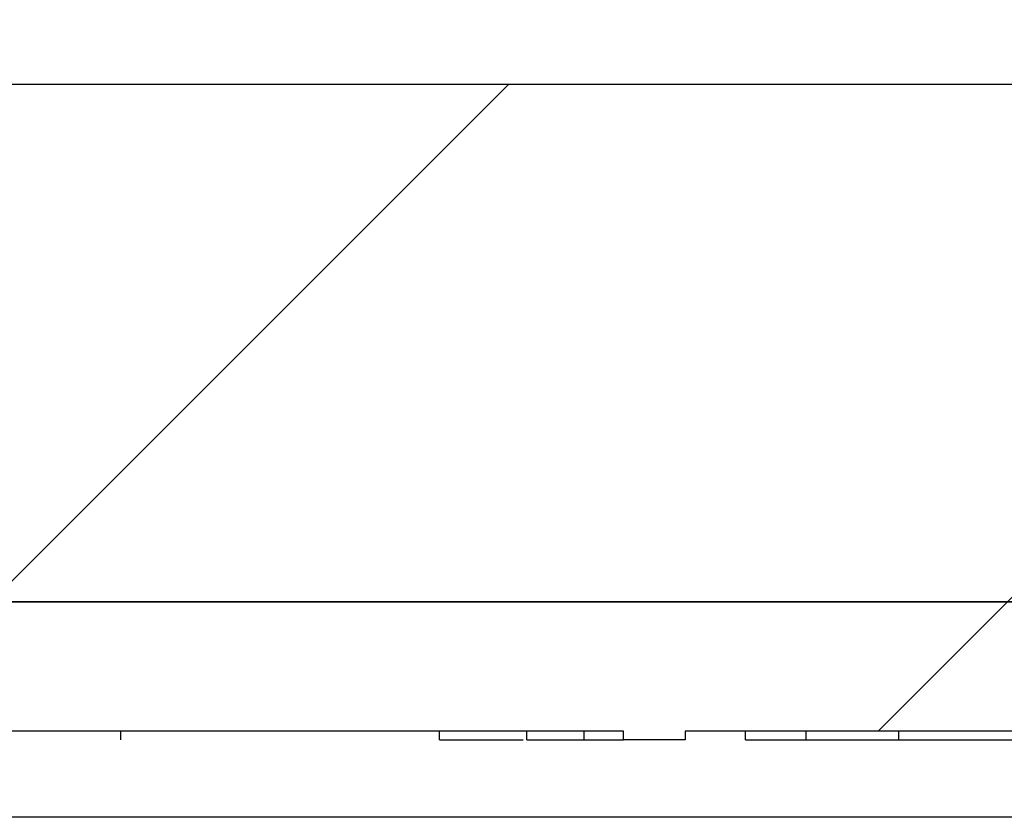
# Model space of a CAD drawing. Units: inches. Extents: x 0.1 to 16.9, y 0.1 to 10.9.
# Drawn here: x 10.7 to 10.9, y 2.3 to 2.5 of the extents above; entities that cross this region are included whole.
import ezdxf

# ---------------------------------------------------------------- set-up
doc = ezdxf.new("R2010")
doc.units = ezdxf.units.IN
doc.header["$MEASUREMENT"] = 0
pattern_1 = [(45, (0, 0), (-0.08838834764831843, 0.08838834764831845), [])]

msp = doc.modelspace()

# ---------------------------------------------------------------- hatches: boundary and pattern name
at = {"linetype": 'Continuous', "lineweight": 18}
h = msp.add_hatch(dxfattribs=at)
h.set_pattern_fill('ANSI31', style=0)
h.set_pattern_definition(pattern_1)
edge = h.paths.add_edge_path(flags=0)
edge.add_spline(control_points=[(10.99551926272676, 2.49090671979984), (10.99549885012576, 2.489799697839824), (10.99539147711489, 2.488690959534452), (10.99519954041272, 2.487600512563437), (10.99478572469533, 2.485249507828668), (10.99396210027617, 2.482939654126377), (10.99280715971574, 2.48085049663764), (10.9916308513634, 2.478722687218216), (10.9900819756291, 2.47676758188606), (10.98829243387727, 2.47512173420671), (10.98642187023877, 2.473401370420641), (10.98424063269077, 2.471973372019208), (10.98192184781397, 2.470933229443775), (10.97949493117636, 2.469844581959888), (10.97685266024567, 2.469151738169197), (10.97420423836083, 2.468904879444491), (10.97345090521653, 2.468834661455301), (10.97269349346185, 2.46879939894468), (10.97193689489438, 2.468799398944679)], knot_values=[0.001777869125300426, 0.001777869125300426, 0.001777869125300426, 0.001777869125300426, 0.00183384012095545, 0.00183384012095545, 0.00183384012095545, 0.001954931498839005, 0.001954931498839005, 0.001954931498839005, 0.002078223002981759, 0.002078223002981759, 0.002078223002981759, 0.00220714281679336, 0.00220714281679336, 0.00220714281679336, 0.002342178661903005, 0.002342178661903005, 0.002342178661903005, 0.002380225569393353, 0.002380225569393353, 0.002380225569393353, 0.002380225569393353], weights=[1, 1, 1, 1, 1, 1, 1, 1, 1, 1, 1, 1, 1, 1, 1, 1, 1, 1, 1], degree=3, periodic=0)
edge.add_line((10.97193689489438, 2.468799398944679), (10.54311906614458, 2.468799398944674))
edge.add_spline(control_points=[(10.54311906614458, 2.468799398944674), (10.54054003416686, 2.468799398944674), (10.5379292323315, 2.469217708873078), (10.53547951726765, 2.470024121948374), (10.53288135237787, 2.470879402699103), (10.53039287581538, 2.472196925610106), (10.52823426571823, 2.473876916206957), (10.52675259624697, 2.475030061363949), (10.52539947529973, 2.476371552736556), (10.5242400265183, 2.477848294656596), (10.52272405035015, 2.479779130751414), (10.52150859066058, 2.481990016694894), (10.5207081989472, 2.484310724533596), (10.51998011767288, 2.486421770777943), (10.51957786741169, 2.488674025532132), (10.51953669831217, 2.490906719799836)], knot_values=[0.002068515995912047, 0.002068515995912047, 0.002068515995912047, 0.002068515995912047, 0.002199613603486338, 0.002199613603486338, 0.002199613603486338, 0.002338755925003204, 0.002338755925003204, 0.002338755925003204, 0.002433538882524559, 0.002433538882524559, 0.002433538882524559, 0.002558245503036683, 0.002558245503036683, 0.002558245503036683, 0.002671754616286673, 0.002671754616286673, 0.002671754616286673, 0.002671754616286673], weights=[1, 1, 1, 1, 1, 1, 1, 1, 1, 1, 1, 1, 1, 1, 1, 1], degree=3, periodic=0)
edge.add_spline(control_points=[(10.51953669831217, 2.490906719799835), (10.51945549904592, 2.495310341410863), (10.51937429228254, 2.499713962883656), (10.51929307798191, 2.504117584217436), (10.51872360224553, 2.534995834505131), (10.5181537559747, 2.565874077961598), (10.51758352491894, 2.596752314309985)], knot_values=[0.003077566630806871, 0.003077566630806871, 0.003077566630806871, 0.003077566630806871, 0.003301308635497044, 0.003301308635497044, 0.003301308635497044, 0.004870190493953755, 0.004870190493953755, 0.004870190493953755, 0.004870190493953755], weights=[1, 1, 1, 1, 1, 1, 1], degree=3, periodic=0)
edge.add_spline(control_points=[(10.51758352491894, 2.596752314309986), (10.51753923706062, 2.599150519288268), (10.51707617203708, 2.601573607471495), (10.51623925924404, 2.603821478799907), (10.51532136219479, 2.606286866444345), (10.51392515683878, 2.608615636904555), (10.51219968302412, 2.610601439348221), (10.51037752346477, 2.612698514873191), (10.5081322614138, 2.614480603657502), (10.50569187914425, 2.615808205102069), (10.50325649306865, 2.617133088548564), (10.50055803933916, 2.618047213426806), (10.49782342303927, 2.618503607090704), (10.49640070587852, 2.618741051407012), (10.49495330397421, 2.618859635165146), (10.49351090877079, 2.618859635165145)], knot_values=[0.001964651622097861, 0.001964651622097861, 0.001964651622097861, 0.001964651622097861, 0.002087486488947888, 0.002087486488947888, 0.002087486488947888, 0.002222374703570252, 0.002222374703570252, 0.002222374703570252, 0.002364888574656334, 0.002364888574656334, 0.002364888574656334, 0.002506904105687646, 0.002506904105687646, 0.002506904105687646, 0.002580142184540534, 0.002580142184540534, 0.002580142184540534, 0.002580142184540534], weights=[1, 1, 1, 1, 1, 1, 1, 1, 1, 1, 1, 1, 1, 1, 1, 1], degree=3, periodic=0)
edge.add_line((10.49351090877079, 2.618859635165145), (10.40660855402919, 2.618859635165145))
edge.add_spline(control_points=[(10.40660855402925, 2.618859635165143), (10.4060136252489, 2.603226321814027), (10.40540145284225, 2.587593649535127), (10.40476737732038, 2.571961875009487), (10.40344037513902, 2.53924747715198), (10.40202327770948, 2.506536296098225), (10.40042997615678, 2.473833786223129), (10.40009919120841, 2.467044426090776), (10.3997604682382, 2.460255446156359), (10.39941228529556, 2.453466956020303)], knot_values=[0.005652302857008281, 0.005652302857008281, 0.005652302857008281, 0.005652302857008281, 0.006447037079629903, 0.006447037079629903, 0.006447037079629903, 0.008110265252049515, 0.008110265252049515, 0.008110265252049515, 0.008455567283162954, 0.008455567283162954, 0.008455567283162954, 0.008455567283162954], weights=[1, 1, 1, 1, 1, 1, 1, 1, 1, 1], degree=3, periodic=0)
edge.add_spline(control_points=[(10.39941228529556, 2.453466956020304), (10.39939154462923, 2.453062577196524), (10.39933846183283, 2.45265865974996), (10.39925492224142, 2.452262460879404), (10.39907687146851, 2.451418028749172), (10.39875484730734, 2.450595520449411), (10.39833013364909, 2.44984426416238), (10.39775541265516, 2.448827666858286), (10.39697986862105, 2.44791285162246), (10.39610859736074, 2.447135252310132), (10.39488151753095, 2.446040098050728), (10.39343169282016, 2.445176933859779), (10.39192231965863, 2.444523572994857), (10.38967900834769, 2.443552513050399), (10.38723154469124, 2.443002297176513), (10.38479606261853, 2.44279294071733), (10.38404212487077, 2.442728131479321), (10.38328469867364, 2.442695961980287), (10.38252798051948, 2.442695961980287), (10.38003496315179, 2.442695961980287), (10.377507928028, 2.443040467586034), (10.37512860485239, 2.443784750342503), (10.37339198219628, 2.444327988146715), (10.37169632595904, 2.445099653085161), (10.37020525212353, 2.446142564576454), (10.36917345851935, 2.446864238702052), (10.36822073330332, 2.447733375398772), (10.36745828468961, 2.448735415166766), (10.36685498499846, 2.449528295200493), (10.3663601665815, 2.45042379773032), (10.36604423109124, 2.451368686100035), (10.36581843444774, 2.452043990486314), (10.36568014915648, 2.45275583730411), (10.36564367574307, 2.453466956020256)], knot_values=[0.001133052072192544, 0.001133052072192544, 0.001133052072192544, 0.001133052072192544, 0.001153382633438274, 0.001153382633438274, 0.001153382633438274, 0.001196777669781661, 0.001196777669781661, 0.001196777669781661, 0.001255719463357768, 0.001255719463357768, 0.001255719463357768, 0.001338944754514977, 0.001338944754514977, 0.001338944754514977, 0.001463058134330066, 0.001463058134330066, 0.001463058134330066, 0.001501068498006028, 0.001501068498006028, 0.001501068498006028, 0.001627713780284687, 0.001627713780284687, 0.001627713780284687, 0.001719959430818017, 0.001719959430818017, 0.001719959430818017, 0.001783617114751336, 0.001783617114751336, 0.001783617114751336, 0.001833936846098495, 0.001833936846098495, 0.001833936846098495, 0.00186997835071494, 0.00186997835071494, 0.00186997835071494, 0.00186997835071494], weights=[1, 1, 1, 1, 1, 1, 1, 1, 1, 1, 1, 1, 1, 1, 1, 1, 1, 1, 1, 1, 1, 1, 1, 1, 1, 1, 1, 1, 1, 1, 1, 1, 1, 1], degree=3, periodic=0)
edge.add_spline(control_points=[(10.36564367574339, 2.453466956020302), (10.36529549280076, 2.460255446156358), (10.36495676983055, 2.467044426090775), (10.36462598488217, 2.473833786223128), (10.36303268332948, 2.506536296098225), (10.36161558589994, 2.53924747715198), (10.36028858371857, 2.571961875009487), (10.3596545081967, 2.587593649535126), (10.35904233579005, 2.603226321814027), (10.3584474070097, 2.618859635165142)], knot_values=[0.00131799280756598, 0.00131799280756598, 0.00131799280756598, 0.00131799280756598, 0.001663293656908216, 0.001663293656908216, 0.001663293656908216, 0.003326516137049818, 0.003326516137049818, 0.003326516137049818, 0.004121247639751098, 0.004121247639751098, 0.004121247639751098, 0.004121247639751098], weights=[1, 1, 1, 1, 1, 1, 1, 1, 1, 1], degree=3, periodic=0)
edge.add_line((10.35844740700975, 2.618859635165144), (10.27154505226816, 2.618859635165143))
edge.add_spline(control_points=[(10.27154505226816, 2.618859635165143), (10.27120430998282, 2.618859635165143), (10.27086350365808, 2.618853055000146), (10.27052301646282, 2.618839872629811), (10.26781918051182, 2.618735190376474), (10.26509700409434, 2.618203125969472), (10.26256046126113, 2.61726098071561), (10.26017352358543, 2.616374403137271), (10.25789447331678, 2.615102339183474), (10.25590242115255, 2.613516394844902), (10.25397608812343, 2.611982771872268), (10.25227178133901, 2.610116478226141), (10.25093719905555, 2.608047263764087), (10.24960090817011, 2.60597540018553), (10.2486013258347, 2.603643394166484), (10.24803649276573, 2.601243549250061), (10.24774264845687, 2.599995072824775), (10.24756074267844, 2.598714887583617), (10.2474959603453, 2.597433934379298), (10.2474844775337, 2.597206882595334), (10.24747663374794, 2.596979617516037), (10.24747243612001, 2.596752314309981)], knot_values=[0.001977811067299203, 0.001977811067299203, 0.001977811067299203, 0.001977811067299203, 0.001995160084556393, 0.001995160084556393, 0.001995160084556393, 0.002134230522178421, 0.002134230522178421, 0.002134230522178421, 0.002265031836093455, 0.002265031836093455, 0.002265031836093455, 0.002391542908427429, 0.002391542908427429, 0.002391542908427429, 0.00251833379319555, 0.00251833379319555, 0.00251833379319555, 0.002583489380132304, 0.002583489380132304, 0.002583489380132304, 0.002595022104218402, 0.002595022104218402, 0.002595022104218402, 0.002595022104218402], weights=[1, 1, 1, 1, 1, 1, 1, 1, 1, 1, 1, 1, 1, 1, 1, 1, 1, 1, 1, 1, 1, 1], degree=3, periodic=0)
edge.add_spline(control_points=[(10.24747243612001, 2.596752314309982), (10.24690220506425, 2.565874077961595), (10.24633235879342, 2.534995834505128), (10.24576288305705, 2.504117584217433), (10.24568166875642, 2.499713962883652), (10.24560046199304, 2.495310341410859), (10.24551926272678, 2.490906719799831)], knot_values=[0.001732426777203714, 0.001732426777203714, 0.001732426777203714, 0.001732426777203714, 0.003301308635607751, 0.003301308635607751, 0.003301308635607751, 0.003525050640290408, 0.003525050640290408, 0.003525050640290408, 0.003525050640290408], weights=[1, 1, 1, 1, 1, 1, 1], degree=3, periodic=0)
edge.add_spline(control_points=[(10.24551926272677, 2.490906719799831), (10.24549885012577, 2.489799697839815), (10.2453914771149, 2.488690959534442), (10.24519954041273, 2.487600512563427), (10.24478572469534, 2.485249507828657), (10.24396210027617, 2.482939654126366), (10.24280715971574, 2.480850496637629), (10.2416308513634, 2.478722687218206), (10.24008197562912, 2.476767581886048), (10.23829243387728, 2.475121734206699), (10.23642187023878, 2.473401370420628), (10.23424063269078, 2.471973372019198), (10.23192184781398, 2.470933229443765), (10.22949493117636, 2.469844581959878), (10.22685266024568, 2.469151738169186), (10.22420423836083, 2.468904879444481), (10.22345090521654, 2.468834661455292), (10.22269349346185, 2.46879939894467), (10.22193689489438, 2.46879939894467)], knot_values=[0.001777869125300374, 0.001777869125300374, 0.001777869125300374, 0.001777869125300374, 0.001833840120955412, 0.001833840120955412, 0.001833840120955412, 0.001954931498839018, 0.001954931498839018, 0.001954931498839018, 0.002078223002981694, 0.002078223002981694, 0.002078223002981694, 0.002207142816793368, 0.002207142816793368, 0.002207142816793368, 0.002342178661903007, 0.002342178661903007, 0.002342178661903007, 0.002380225569393355, 0.002380225569393355, 0.002380225569393355, 0.002380225569393355], weights=[1, 1, 1, 1, 1, 1, 1, 1, 1, 1, 1, 1, 1, 1, 1, 1, 1, 1, 1], degree=3, periodic=0)
edge.add_line((10.22193689489438, 2.46879939894467), (9.941956661479137, 2.468799398944667))
edge.add_spline(control_points=[(9.941956661479137, 2.468799398944667), (9.939355362251652, 2.468799398944667), (9.93672154746716, 2.469224607957067), (9.934252631434074, 2.470043882814777), (9.931653400277023, 2.470906400902801), (9.929165053407374, 2.472231522328726), (9.927008122773687, 2.47391900278829), (9.925526084965917, 2.475078479037499), (9.924173569671312, 2.476426778003954), (9.923016085474993, 2.477910372143675), (9.921507252260518, 2.479844304478934), (9.920299398506142, 2.482057033089025), (9.919506656954471, 2.484378289813026), (9.918771651487338, 2.486530487309375), (9.918375573922507, 2.488828904415076), (9.918354589756753, 2.491103051895957)], knot_values=[0.002067756610329715, 0.002067756610329715, 0.002067756610329715, 0.002067756610329715, 0.002199988969023954, 0.002199988969023954, 0.002199988969023954, 0.002339301621428394, 0.002339301621428394, 0.002339301621428394, 0.002434299474619699, 0.002434299474619699, 0.002434299474619699, 0.002558906313484664, 0.002558906313484664, 0.002558906313484664, 0.002674514060561427, 0.002674514060561427, 0.002674514060561427, 0.002674514060561427], weights=[1, 1, 1, 1, 1, 1, 1, 1, 1, 1, 1, 1, 1, 1, 1, 1], degree=3, periodic=0)
edge.add_spline(control_points=[(9.918354589756753, 2.491103051895956), (9.918314087924093, 2.495492415847285), (9.918273584180017, 2.499881779780977), (9.918233078519402, 2.504271143696983), (9.917949206070256, 2.53503275741023), (9.917665239493557, 2.565794370255004), (9.917381176994025, 2.596555982213852)], knot_values=[0.003057209422097509, 0.003057209422097509, 0.003057209422097509, 0.003057209422097509, 0.003280198603138069, 0.003280198603138069, 0.003280198603138069, 0.0048429551165537, 0.0048429551165537, 0.0048429551165537, 0.0048429551165537], weights=[1, 1, 1, 1, 1, 1, 1], degree=3, periodic=0)
edge.add_spline(control_points=[(9.917381176993993, 2.596555982213853), (9.917358459716336, 2.599016074908954), (9.916894647967457, 2.601507262284831), (9.916037068997484, 2.603813152666756), (9.915119991350943, 2.606279025313685), (9.913724415046465, 2.608608409778649), (9.911999415412124, 2.610594847691643), (9.910177389713107, 2.612693016789722), (9.90793192518377, 2.614476134775745), (9.905491186377267, 2.615804624629094), (9.903055463021747, 2.617130384581268), (9.900356506126444, 2.618045298122156), (9.897621290138078, 2.61850244275179), (9.896195930123872, 2.618740667330236), (9.894745768744587, 2.618859635165139), (9.893300638259172, 2.618859635165138)], knot_values=[0.001961825424254271, 0.001961825424254271, 0.001961825424254271, 0.001961825424254271, 0.002087816340227825, 0.002087816340227825, 0.002087816340227825, 0.00222271425140614, 0.00222271425140614, 0.00222271425140614, 0.002365267526011282, 0.002365267526011282, 0.002365267526011282, 0.002507320486297093, 0.002507320486297093, 0.002507320486297093, 0.002580697667481965, 0.002580697667481965, 0.002580697667481965, 0.002580697667481965], weights=[1, 1, 1, 1, 1, 1, 1, 1, 1, 1, 1, 1, 1, 1, 1, 1], degree=3, periodic=0)
edge.add_line((9.893300638259172, 2.618859635165138), (9.806608554029143, 2.618859635165138))
edge.add_spline(control_points=[(9.806608554029163, 2.618859635165137), (9.806334323133692, 2.604446266080756), (9.80605640033623, 2.590032966656526), (9.805774373592829, 2.575619748006182), (9.805111913942369, 2.541764179296851), (9.80442703195126, 2.507909036581581), (9.803712478799946, 2.474054527292349), (9.803569015092686, 2.4672574214351), (9.803424344364515, 2.460460340932693), (9.803278389293375, 2.453663288116423)], knot_values=[0.00570822289749935, 0.00570822289749935, 0.00570822289749935, 0.00570822289749935, 0.006440553567070969, 0.006440553567070969, 0.006440553567070969, 0.008160742956791842, 0.008160742956791842, 0.008160742956791842, 0.008506112236512337, 0.008506112236512337, 0.008506112236512337, 0.008506112236512337], weights=[1, 1, 1, 1, 1, 1, 1, 1, 1, 1], degree=3, periodic=0)
edge.add_spline(control_points=[(9.803278389294942, 2.453663288116445), (9.803268644284369, 2.453209467971242), (9.803224827571405, 2.452755169817223), (9.803148309893166, 2.452307740790069), (9.80297464462276, 2.451292251496936), (9.802625820567384, 2.450296105303023), (9.802147908777222, 2.449383428771366), (9.801635469966408, 2.448404815382519), (9.800966252706743, 2.447499539923025), (9.800206447219823, 2.44669768375032), (9.798986415901853, 2.445410131001562), (9.797504900858344, 2.444352605662306), (9.795940135161151, 2.44351727530218), (9.793568683004242, 2.442251305586837), (9.790934027832973, 2.441440815017432), (9.788286240539545, 2.440976393763131), (9.786388775964753, 2.440643578933176), (9.78445441181169, 2.440483768901847), (9.782527980519474, 2.440483768901847), (9.77871743707983, 2.440483768901847), (9.77481421329636, 2.441093854064645), (9.771277980519475, 2.442513466354356), (9.769610576358273, 2.443182841813637), (9.767998280159851, 2.444050580680509), (9.766574952092702, 2.445147137726697), (9.765408542502254, 2.446045760247161), (9.764346759565083, 2.447121230344563), (9.76352693974135, 2.448344312199384), (9.762891194971056, 2.449292774130085), (9.762389745596245, 2.450352868288185), (9.76209435340744, 2.451455816565186), (9.761902043410268, 2.452173872045551), (9.76179353048837, 2.452920097611581), (9.761777571744785, 2.453663288116362)], knot_values=[0.001367916987695217, 0.001367916987695217, 0.001367916987695217, 0.001367916987695217, 0.001390582302975986, 0.001390582302975986, 0.001390582302975986, 0.00144212981701722, 0.00144212981701722, 0.00144212981701722, 0.001497325374835082, 0.001497325374835082, 0.001497325374835082, 0.001586487549490037, 0.001586487549490037, 0.001586487549490037, 0.001722043388406359, 0.001722043388406359, 0.001722043388406359, 0.00181851540337536, 0.00181851540337536, 0.00181851540337536, 0.002012091010109253, 0.002012091010109253, 0.002012091010109253, 0.002102232685187177, 0.002102232685187177, 0.002102232685187177, 0.002176179840936516, 0.002176179840936516, 0.002176179840936516, 0.002233409208114031, 0.002233409208114031, 0.002233409208114031, 0.002270691484488089, 0.002270691484488089, 0.002270691484488089, 0.002270691484488089], weights=[1, 1, 1, 1, 1, 1, 1, 1, 1, 1, 1, 1, 1, 1, 1, 1, 1, 1, 1, 1, 1, 1, 1, 1, 1, 1, 1, 1, 1, 1, 1, 1, 1, 1], degree=3, periodic=0)
edge.add_spline(control_points=[(9.761777571745572, 2.453663288116423), (9.761631616674432, 2.460460340932692), (9.761486945946261, 2.4672574214351), (9.761343482239, 2.474054527292348), (9.760628929087687, 2.50790903658158), (9.759944047096575, 2.54176417929685), (9.759281587446116, 2.575619748006182), (9.758999560702716, 2.590032966656526), (9.758721637905252, 2.604446266080756), (9.758447407009783, 2.618859635165137)], knot_values=[0.001374822618234517, 0.001374822618234517, 0.001374822618234517, 0.001374822618234517, 0.001720192387049945, 0.001720192387049945, 0.001720192387049945, 0.003440384212818158, 0.003440384212818158, 0.003440384212818158, 0.004172715919480338, 0.004172715919480338, 0.004172715919480338, 0.004172715919480338], weights=[1, 1, 1, 1, 1, 1, 1, 1, 1, 1], degree=3, periodic=0)
edge.add_line((9.758447407009802, 2.618859635165137), (9.671755322779779, 2.618859635165136))
edge.add_spline(control_points=[(9.671755322779779, 2.618859635165136), (9.671364469624159, 2.618859635165136), (9.670973519797048, 2.618850981336094), (9.670583051468642, 2.618833641388904), (9.667882322363115, 2.618713707205622), (9.665165689090804, 2.618166994051419), (9.662636729071629, 2.617211649542268), (9.66025697387941, 2.616312668918308), (9.657987121352578, 2.615029210812026), (9.656005743174532, 2.613433735505823), (9.654089338537043, 2.611890579176715), (9.652396699771819, 2.610016137771951), (9.651074713963903, 2.607940977124116), (9.649751046948126, 2.605863177434034), (9.648765348023677, 2.603527304798781), (9.648214354946669, 2.60112610664997), (9.647927341049368, 2.59987531554635), (9.647752621126534, 2.598593389683474), (9.647695186833424, 2.597311376944023), (9.647683913441636, 2.597059739270662), (9.64767710997875, 2.596807861546167), (9.647674784044959, 2.596555982213849)], knot_values=[0.001976111785633896, 0.001976111785633896, 0.001976111785633896, 0.001976111785633896, 0.001996020368677981, 0.001996020368677981, 0.001996020368677981, 0.002134962798604768, 0.002134962798604768, 0.002134962798604768, 0.002265641967719761, 0.002265641967719761, 0.002265641967719761, 0.002392061603548524, 0.002392061603548524, 0.002392061603548524, 0.002518759156204489, 0.002518759156204489, 0.002518759156204489, 0.002583950726378469, 0.002583950726378469, 0.002583950726378469, 0.002596732190073591, 0.002596732190073591, 0.002596732190073591, 0.002596732190073591], weights=[1, 1, 1, 1, 1, 1, 1, 1, 1, 1, 1, 1, 1, 1, 1, 1, 1, 1, 1, 1, 1, 1], degree=3, periodic=0)
edge.add_spline(control_points=[(9.647674784044925, 2.596555982213849), (9.647390721545397, 2.565794370255), (9.647106754968698, 2.535032757410225), (9.646822882519553, 2.504271143696977), (9.646782376858937, 2.499881779780971), (9.646741873114863, 2.495492415847279), (9.646701371282203, 2.49110305189595)], knot_values=[0.001717442089727683, 0.001717442089727683, 0.001717442089727683, 0.001717442089727683, 0.003280198603141667, 0.003280198603141667, 0.003280198603141667, 0.003503187784181988, 0.003503187784181988, 0.003503187784181988, 0.003503187784181988], weights=[1, 1, 1, 1, 1, 1, 1], degree=3, periodic=0)
edge.add_spline(control_points=[(9.646701371282186, 2.49110305189595), (9.64669042913149, 2.489917202302252), (9.646579549937698, 2.4887281924738), (9.646371584744458, 2.487560669682615), (9.645953334116086, 2.485212598193152), (9.645125821385601, 2.482906518219859), (9.643968016834203, 2.4808213654848), (9.642788176397142, 2.478696527133373), (9.641236434365199, 2.476744988398101), (9.639444913073783, 2.475102608131833), (9.637570804004286, 2.473384515376071), (9.63538652950248, 2.471959299773385), (9.633065313151493, 2.4709219559665), (9.630634329928835, 2.469835557712588), (9.627988372177423, 2.469145588983515), (9.625336843307059, 2.468902000714964), (9.62459334249471, 2.4688336974513), (9.62384593119174, 2.468799398944663), (9.623099299559819, 2.468799398944663)], knot_values=[0.001774387661887728, 0.001774387661887728, 0.001774387661887728, 0.001774387661887728, 0.001834366620035495, 0.001834366620035495, 0.001834366620035495, 0.001955347296625872, 0.001955347296625872, 0.001955347296625872, 0.002078590348697369, 0.002078590348697369, 0.002078590348697369, 0.002207562277289609, 0.002207562277289609, 0.002207562277289609, 0.002342739043722838, 0.002342739043722838, 0.002342739043722838, 0.002380283265378478, 0.002380283265378478, 0.002380283265378478, 0.002380283265378478], weights=[1, 1, 1, 1, 1, 1, 1, 1, 1, 1, 1, 1, 1, 1, 1, 1, 1, 1, 1], degree=3, periodic=0)
edge.add_line((9.623099299559819, 2.468799398944663), (9.494907551943175, 2.468799398944661))
edge.add_spline(control_points=[(9.494907551943175, 2.468799398944661), (9.492286684566235, 2.468799398944661), (9.489629687994155, 2.469250185839468), (9.487155969464933, 2.470116016334251), (9.48468161966179, 2.470982067782309), (9.482321557774979, 2.472288116984456), (9.480278499547088, 2.473930787108505), (9.478252774532168, 2.475559520894026), (9.476481698869936, 2.477566355089877), (9.475126814324481, 2.47978460292289), (9.473801739812698, 2.481954045089904), (9.472837714251202, 2.484387862426754), (9.47232569212942, 2.486877869479876), (9.472107800499817, 2.48793749497543), (9.471967917557613, 2.489016173448539), (9.471908569761887, 2.490096340469061)], knot_values=[0, 0, 0, 0, 0.000133140062748528, 0.000133140062748528, 0.000133140062748528, 0.0002663437006438986, 0.0002663437006438986, 0.0002663437006438986, 0.0003984436560317879, 0.0003984436560317879, 0.0003984436560317879, 0.0005276111062536314, 0.0005276111062536314, 0.0005276111062536314, 0.000581903408312944, 0.000581903408312944, 0.000581903408312944, 0.000581903408312944], weights=[1, 1, 1, 1, 1, 1, 1, 1, 1, 1, 1, 1, 1, 1, 1, 1], degree=3, periodic=0)
edge.add_spline(control_points=[(9.471908569761881, 2.490096340469065), (9.469219813055021, 2.539033395088802), (9.466531721989691, 2.587970486285387), (9.46384428569264, 2.636907613434753), (9.455688627158354, 2.785418854098085), (9.447538997325806, 2.933930425945313), (9.439395105638889, 3.082442312330484)], knot_values=[6.617066568573331e-05, 6.617066568573331e-05, 6.617066568573331e-05, 6.617066568573331e-05, 0.002555922524472729, 0.002555922524472729, 0.002555922524472729, 0.01011166106687542, 0.01011166106687542, 0.01011166106687542, 0.01011166106687542], weights=[1, 1, 1, 1, 1, 1, 1], degree=3, periodic=0)
edge.add_line((9.439395105638896, 3.082442312330484), (9.322259883164897, 3.082442312330486))
edge.add_spline(control_points=[(9.322259883164893, 3.082442312330486), (9.332092137698618, 2.902466389867392), (9.34193265107193, 2.722490918376693), (9.351781970542076, 2.542515928998633), (9.35323411442574, 2.515981143440103), (9.35468644981646, 2.489446368361291), (9.356138978558368, 2.46291160386733)], knot_values=[0.01037442295865713, 0.01037442295865713, 0.01037442295865713, 0.01037442295865713, 0.01953083313452587, 0.01953083313452587, 0.01953083313452587, 0.02088081726646183, 0.02088081726646183, 0.02088081726646183, 0.02088081726646183], weights=[1, 1, 1, 1, 1, 1, 1], degree=3, periodic=0)
edge.add_spline(control_points=[(9.356138978558368, 2.462911603867329), (9.356715396125837, 2.452381619873404), (9.358879114182105, 2.441829177975606), (9.362474252280759, 2.431915157490657), (9.366673145179456, 2.420336211405834), (9.37294248666607, 2.409336718697191), (9.380710817121566, 2.399778699239993), (9.386448897123755, 2.392718664832073), (9.393089761616343, 2.386313229172741), (9.400331347930296, 2.380806045172718), (9.404642518375434, 2.37752742528648), (9.409192852734954, 2.374542523930104), (9.41391388553599, 2.37188783218585)], knot_values=[0.01115187488598373, 0.01115187488598373, 0.01115187488598373, 0.01115187488598373, 0.01169146021936865, 0.01169146021936865, 0.01169146021936865, 0.01232152902969356, 0.01232152902969356, 0.01232152902969356, 0.01278369638497974, 0.01278369638497974, 0.01278369638497974, 0.0130596241124202, 0.0130596241124202, 0.0130596241124202, 0.0130596241124202], weights=[1, 1, 1, 1, 1, 1, 1, 1, 1, 1, 1, 1, 1], degree=3, periodic=0)
edge.add_spline(control_points=[(9.41391388553601, 2.371887832185843), (9.420042376620854, 2.368441710251657), (9.426492589394703, 2.36551413517854), (9.433122732118267, 2.363174185002265), (9.445866716510993, 2.358676500748769), (9.459564359437902, 2.356299398944662), (9.473078733335578, 2.356299398944662)], knot_values=[0, 0, 0, 0, 0.0003571719040135868, 0.0003571719040135868, 0.0003571719040135868, 0.001051001844832909, 0.001051001844832909, 0.001051001844832909, 0.001051001844832909], weights=[1, 1, 1, 1, 1, 1, 1], degree=3, periodic=0)
edge.add_line((9.473078733335578, 2.356299398944662), (9.932527980519474, 2.356299398944667))
edge.add_line((9.932527980519474, 2.356299398944667), (9.932527980519474, 2.378799398944667))
edge.add_line((9.932527980519474, 2.378799398944667), (11.58252798051948, 2.378799398944658))
edge.add_line((11.58252798051948, 2.378799398944658), (11.58252798051948, 2.356299398944687))
edge.add_line((11.58252798051948, 2.356299398944687), (12.04197722770344, 2.35629939894469))
edge.add_spline(control_points=[(12.04197722770344, 2.35629939894469), (12.04900630556634, 2.35629939894469), (12.05606227096836, 2.356929913270215), (12.06298156071043, 2.358167396630909), (12.07628780761063, 2.360547158101538), (12.08935971255122, 2.365262472233076), (12.10114207550283, 2.371887832185766)], knot_values=[0, 0, 0, 0, 0.0003570771554351824, 0.0003570771554351824, 0.0003570771554351824, 0.001050874820705751, 0.001050874820705751, 0.001050874820705751, 0.001050874820705751], weights=[1, 1, 1, 1, 1, 1, 1], degree=3, periodic=0)
edge.add_spline(control_points=[(12.10114207550293, 2.371887832185823), (12.11025093539746, 2.377009850223109), (12.11875680045779, 2.383400670940479), (12.12617566431196, 2.390760484556705), (12.13482013669029, 2.399336151500542), (12.14217690835337, 2.409442772059207), (12.14761297449056, 2.420338557996137), (12.15300107263921, 2.431138199235452), (12.15663754110875, 2.442998353011531), (12.15818647924372, 2.454967673928417), (12.15852775138667, 2.457604832706219), (12.15877163669466, 2.460256430107061), (12.15891698248065, 2.462911603867362)], knot_values=[0.0004874249899467305, 0.0004874249899467305, 0.0004874249899467305, 0.0004874249899467305, 0.00102266291432679, 0.00102266291432679, 0.00102266291432679, 0.001646520997749105, 0.001646520997749105, 0.001646520997749105, 0.002265086342475603, 0.002265086342475603, 0.002265086342475603, 0.002400232059782899, 0.002400232059782899, 0.002400232059782899, 0.002400232059782899], weights=[1, 1, 1, 1, 1, 1, 1, 1, 1, 1, 1, 1, 1], degree=3, periodic=0)
edge.add_spline(control_points=[(12.15891698248065, 2.462911603867361), (12.16036951122256, 2.489446368361322), (12.16182184661328, 2.515981143440136), (12.16327399049695, 2.542515928998666), (12.17312330996709, 2.722490918376726), (12.18296382334039, 2.902466389867424), (12.19279607787411, 3.082442312330518)], knot_values=[0.01818084902369286, 0.01818084902369286, 0.01818084902369286, 0.01818084902369286, 0.01953083315426456, 0.01953083315426456, 0.01953083315426456, 0.02868724332087978, 0.02868724332087978, 0.02868724332087978, 0.02868724332087978], weights=[1, 1, 1, 1, 1, 1, 1], degree=3, periodic=0)
edge.add_line((12.19279607787411, 3.082442312330518), (12.07566085540011, 3.082442312330514))
edge.add_spline(control_points=[(12.07566085540011, 3.082442312330514), (12.07297446686927, 3.033453371463271), (12.07028745380718, 2.984464464839094), (12.06759980601803, 2.935475593041569), (12.05945492778866, 2.787015516913204), (12.05130422180345, 2.638555760382983), (12.04314739127713, 2.490096340469067)], knot_values=[6.42657398729953e-05, 6.42657398729953e-05, 6.42657398729953e-05, 6.42657398729953e-05, 0.002556642864739731, 0.002556642864739731, 0.002556642864739731, 0.0101097561410668, 0.0101097561410668, 0.0101097561410668, 0.0101097561410668], weights=[1, 1, 1, 1, 1, 1, 1], degree=3, periodic=0)
edge.add_spline(control_points=[(12.04314739127714, 2.49009634046909), (12.04301146005571, 2.487622307176911), (12.04244189204229, 2.485137980975856), (12.04149097765059, 2.482849951289112), (12.0405405269185, 2.480563037230616), (12.03918422019305, 2.47840966202598), (12.03753907508041, 2.476558492108488), (12.03587198263715, 2.474682626352375), (12.03386433498123, 2.473066253374185), (12.03168024865233, 2.471830196556226), (12.02944411704527, 2.470564685352674), (12.02696295092597, 2.469663482426692), (12.02443675849524, 2.469194275677716), (12.02302539957186, 2.468932134471044), (12.02158390623023, 2.46879939894469), (12.02014840909584, 2.468799398944689)], knot_values=[1.468547932454677e-15, 1.468547932454677e-15, 1.468547932454677e-15, 1.468547932454677e-15, 0.0001258704479819496, 0.0001258704479819496, 0.0001258704479819496, 0.0002516326890171127, 0.0002516326890171127, 0.0002516326890171127, 0.0003790631306596437, 0.0003790631306596437, 0.0003790631306596437, 0.0005095729754383019, 0.0005095729754383019, 0.0005095729754383019, 0.0005817971651302141, 0.0005817971651302141, 0.0005817971651302141, 0.0005817971651302141], weights=[1, 1, 1, 1, 1, 1, 1, 1, 1, 1, 1, 1, 1, 1, 1, 1], degree=3, periodic=0)
edge.add_line((12.02014840909584, 2.468799398944689), (11.89195666147914, 2.468799398944689))
edge.add_spline(control_points=[(11.89195666147914, 2.468799398944689), (11.88935536225165, 2.46879939894469), (11.88672154746716, 2.469224607957089), (11.88425263143407, 2.470043882814801), (11.88165340027702, 2.470906400902826), (11.87916505340737, 2.472231522328751), (11.87700812277368, 2.473919002788316), (11.87552608496592, 2.475078479037523), (11.87417356967131, 2.476426778003978), (11.873016085475, 2.477910372143696), (11.87150725226052, 2.479844304478957), (11.87029939850614, 2.482057033089048), (11.86950665695447, 2.48437828981305), (11.86877165148734, 2.486530487309399), (11.86837557392251, 2.488828904415098), (11.86835458975676, 2.491103051895976)], knot_values=[0.002067756610329722, 0.002067756610329722, 0.002067756610329722, 0.002067756610329722, 0.002199988969024078, 0.002199988969024078, 0.002199988969024078, 0.002339301621428534, 0.002339301621428534, 0.002339301621428534, 0.002434299474619743, 0.002434299474619743, 0.002434299474619743, 0.002558906313484809, 0.002558906313484809, 0.002558906313484809, 0.002674514060561462, 0.002674514060561462, 0.002674514060561462, 0.002674514060561462], weights=[1, 1, 1, 1, 1, 1, 1, 1, 1, 1, 1, 1, 1, 1, 1, 1], degree=3, periodic=0)
edge.add_spline(control_points=[(11.86835458975676, 2.491103051895976), (11.8683140879241, 2.495492415847305), (11.86827358418002, 2.499881779780997), (11.86823307851941, 2.504271143697003), (11.86794920607026, 2.535032757410251), (11.86766523949356, 2.565794370255026), (11.86738117699403, 2.596555982213876)], knot_values=[0.0030572094220976, 0.0030572094220976, 0.0030572094220976, 0.0030572094220976, 0.003280198603138167, 0.003280198603138167, 0.003280198603138167, 0.004842955116553854, 0.004842955116553854, 0.004842955116553854, 0.004842955116553854], weights=[1, 1, 1, 1, 1, 1, 1], degree=3, periodic=0)
edge.add_spline(control_points=[(11.867381176994, 2.596555982213877), (11.86735845971634, 2.599016074908979), (11.86689464796745, 2.601507262284853), (11.86603706899748, 2.603813152666779), (11.86511999135094, 2.606279025313706), (11.86372441504647, 2.60860840977867), (11.86199941541213, 2.610594847691662), (11.86017738971311, 2.612693016789743), (11.85793192518377, 2.614476134775765), (11.85549118637727, 2.615804624629116), (11.85305546302175, 2.61713038458129), (11.85035650612645, 2.618045298122179), (11.84762129013808, 2.618502442751812), (11.84619593012387, 2.618740667330259), (11.84474576874459, 2.618859635165162), (11.84330063825917, 2.618859635165162)], knot_values=[0.00196182542425427, 0.00196182542425427, 0.00196182542425427, 0.00196182542425427, 0.00208781634022784, 0.00208781634022784, 0.00208781634022784, 0.002222714251406056, 0.002222714251406056, 0.002222714251406056, 0.002365267526011219, 0.002365267526011219, 0.002365267526011219, 0.002507320486297038, 0.002507320486297038, 0.002507320486297038, 0.00258069766748191, 0.00258069766748191, 0.00258069766748191, 0.00258069766748191], weights=[1, 1, 1, 1, 1, 1, 1, 1, 1, 1, 1, 1, 1, 1, 1, 1], degree=3, periodic=0)
edge.add_line((11.84330063825917, 2.618859635165162), (11.75660855402916, 2.618859635165161))
edge.add_spline(control_points=[(11.75660855402922, 2.61885963516516), (11.75633432313375, 2.604446266080779), (11.75605640033626, 2.590032966656548), (11.75577437359286, 2.575619748006205), (11.7551119139424, 2.541764179296873), (11.75442703195129, 2.507909036581602), (11.75371247879998, 2.47405452729237), (11.75356901509272, 2.467257421435122), (11.75342434436458, 2.460460340932715), (11.75327838929344, 2.453663288116446)], knot_values=[0.005708222897499339, 0.005708222897499339, 0.005708222897499339, 0.005708222897499339, 0.006440553567070969, 0.006440553567070969, 0.006440553567070969, 0.008160742956791844, 0.008160742956791844, 0.008160742956791844, 0.00850611223651232, 0.00850611223651232, 0.00850611223651232, 0.00850611223651232], weights=[1, 1, 1, 1, 1, 1, 1, 1, 1, 1], degree=3, periodic=0)
edge.add_spline(control_points=[(11.75327838929501, 2.453663288116469), (11.75326864428443, 2.453209467971268), (11.75322482757144, 2.452755169817256), (11.7531483098932, 2.452307740790103), (11.7529746446228, 2.451292251496968), (11.75262582056743, 2.450296105303051), (11.75214790877726, 2.449383428771393), (11.75163546996645, 2.448404815382546), (11.75096625270679, 2.447499539923053), (11.75020644721986, 2.446697683750347), (11.7489864159019, 2.445410131001588), (11.74750490085839, 2.44435260566233), (11.7459401351612, 2.443517275302201), (11.74356868300429, 2.442251305586856), (11.74093402783303, 2.441440815017446), (11.7382862405396, 2.440976393763141), (11.73638877596479, 2.440643578933181), (11.73445441181171, 2.440483768901849), (11.73252798051948, 2.440483768901849), (11.72871743707983, 2.440483768901849), (11.72481421329636, 2.441093854064647), (11.72127798051948, 2.442513466354353), (11.71961057635827, 2.443182841813635), (11.71799828015984, 2.444050580680509), (11.71657495209269, 2.445147137726701), (11.71540854250224, 2.446045760247165), (11.71434675956506, 2.447121230344568), (11.71352693974132, 2.44834431219939), (11.71289119497103, 2.449292774130091), (11.71238974559622, 2.450352868288193), (11.71209435340742, 2.451455816565194), (11.71190204341024, 2.452173872045564), (11.71179353048831, 2.452920097611596), (11.71177757174473, 2.453663288116383)], knot_values=[0.001367916987697457, 0.001367916987697457, 0.001367916987697457, 0.001367916987697457, 0.00139058230297803, 0.00139058230297803, 0.00139058230297803, 0.001442129817019375, 0.001442129817019375, 0.001442129817019375, 0.001497325374837237, 0.001497325374837237, 0.001497325374837237, 0.001586487549492182, 0.001586487549492182, 0.001586487549492182, 0.001722043388408485, 0.001722043388408485, 0.001722043388408485, 0.001818515403378391, 0.001818515403378391, 0.001818515403378391, 0.002012091010112271, 0.002012091010112271, 0.002012091010112271, 0.002102232685190543, 0.002102232685190543, 0.002102232685190543, 0.002176179840939991, 0.002176179840939991, 0.002176179840939991, 0.002233409208117562, 0.002233409208117562, 0.002233409208117562, 0.002270691484491887, 0.002270691484491887, 0.002270691484491887, 0.002270691484491887], weights=[1, 1, 1, 1, 1, 1, 1, 1, 1, 1, 1, 1, 1, 1, 1, 1, 1, 1, 1, 1, 1, 1, 1, 1, 1, 1, 1, 1, 1, 1, 1, 1, 1, 1], degree=3, periodic=0)
edge.add_spline(control_points=[(11.71177757174551, 2.453663288116446), (11.71163161667437, 2.460460340932714), (11.71148694594623, 2.467257421435122), (11.71134348223897, 2.47405452729237), (11.71062892908766, 2.507909036581602), (11.70994404709655, 2.541764179296873), (11.70928158744609, 2.575619748006204), (11.70899956070269, 2.590032966656548), (11.7087216379052, 2.604446266080779), (11.70844740700973, 2.61885963516516)], knot_values=[0.001374822618234539, 0.001374822618234539, 0.001374822618234539, 0.001374822618234539, 0.001720192387049947, 0.001720192387049947, 0.001720192387049947, 0.003440384212818162, 0.003440384212818162, 0.003440384212818162, 0.004172715919480365, 0.004172715919480365, 0.004172715919480365, 0.004172715919480365], weights=[1, 1, 1, 1, 1, 1, 1, 1, 1, 1], degree=3, periodic=0)
edge.add_line((11.70844740700975, 2.61885963516516), (11.62175532277977, 2.618859635165159))
edge.add_spline(control_points=[(11.62175532277977, 2.618859635165159), (11.62136446962415, 2.61885963516516), (11.62097351979704, 2.618850981336117), (11.62058305146863, 2.618833641388927), (11.6178823223631, 2.618713707205646), (11.6151656890908, 2.618166994051443), (11.61263672907162, 2.617211649542292), (11.6102569738794, 2.616312668918332), (11.60798712135257, 2.615029210812051), (11.60600574317452, 2.613433735505848), (11.60408933853703, 2.61189057917674), (11.60239669977181, 2.610016137771976), (11.60107471396389, 2.607940977124141), (11.59975104694812, 2.605863177434059), (11.59876534802367, 2.603527304798805), (11.59821435494666, 2.601126106649994), (11.59792734104936, 2.599875315546374), (11.59775262112652, 2.598593389683498), (11.59769518683341, 2.597311376944047), (11.59768391344162, 2.597059739270686), (11.59767710997874, 2.59680786154619), (11.59767478404494, 2.596555982213872)], knot_values=[0.001976111785633765, 0.001976111785633765, 0.001976111785633765, 0.001976111785633765, 0.001996020368677849, 0.001996020368677849, 0.001996020368677849, 0.002134962798604631, 0.002134962798604631, 0.002134962798604631, 0.002265641967719602, 0.002265641967719602, 0.002265641967719602, 0.002392061603548364, 0.002392061603548364, 0.002392061603548364, 0.002518759156204345, 0.002518759156204345, 0.002518759156204345, 0.002583950726378312, 0.002583950726378312, 0.002583950726378312, 0.002596732190073451, 0.002596732190073451, 0.002596732190073451, 0.002596732190073451], weights=[1, 1, 1, 1, 1, 1, 1, 1, 1, 1, 1, 1, 1, 1, 1, 1, 1, 1, 1, 1, 1, 1], degree=3, periodic=0)
edge.add_spline(control_points=[(11.59767478404491, 2.596555982213873), (11.59739072154538, 2.565794370255023), (11.59710675496869, 2.535032757410248), (11.59682288251954, 2.504271143697), (11.59678237685893, 2.499881779780994), (11.59674187311485, 2.495492415847302), (11.59670137128219, 2.491103051895973)], knot_values=[0.001717442089727745, 0.001717442089727745, 0.001717442089727745, 0.001717442089727745, 0.003280198603141736, 0.003280198603141736, 0.003280198603141736, 0.003503187784182057, 0.003503187784182057, 0.003503187784182057, 0.003503187784182057], weights=[1, 1, 1, 1, 1, 1, 1], degree=3, periodic=0)
edge.add_spline(control_points=[(11.59670137128217, 2.491103051895973), (11.59669042913148, 2.489917202302277), (11.59657954993769, 2.488728192473826), (11.59637158474445, 2.487560669682644), (11.59595333411607, 2.48521259819318), (11.5951258213856, 2.482906518219886), (11.5939680168342, 2.480821365484827), (11.59278817639714, 2.478696527133397), (11.59123643436519, 2.476744988398127), (11.58944491307377, 2.475102608131857), (11.58757080400428, 2.473384515376096), (11.58538652950248, 2.471959299773411), (11.58306531315149, 2.470921955966526), (11.58063432992883, 2.469835557712612), (11.57798837217742, 2.469145588983539), (11.57533684330705, 2.468902000714988), (11.5745933424947, 2.468833697451323), (11.57384593119173, 2.468799398944687), (11.57309929955981, 2.468799398944686)], knot_values=[0.001774387661887813, 0.001774387661887813, 0.001774387661887813, 0.001774387661887813, 0.001834366620035488, 0.001834366620035488, 0.001834366620035488, 0.001955347296625857, 0.001955347296625857, 0.001955347296625857, 0.002078590348697443, 0.002078590348697443, 0.002078590348697443, 0.002207562277289575, 0.002207562277289575, 0.002207562277289575, 0.002342739043722925, 0.002342739043722925, 0.002342739043722925, 0.002380283265378565, 0.002380283265378565, 0.002380283265378565, 0.002380283265378565], weights=[1, 1, 1, 1, 1, 1, 1, 1, 1, 1, 1, 1, 1, 1, 1, 1, 1, 1, 1], degree=3, periodic=0)
edge.add_line((11.57309929955981, 2.468799398944686), (11.29311906614457, 2.468799398944682))
edge.add_spline(control_points=[(11.29311906614457, 2.468799398944682), (11.29054003416685, 2.468799398944684), (11.28792923233149, 2.469217708873088), (11.28547951726764, 2.470024121948385), (11.28288135237786, 2.470879402699116), (11.28039287581537, 2.472196925610119), (11.27823426571822, 2.473876916206972), (11.27675259624696, 2.475030061363963), (11.27539947529973, 2.476371552736568), (11.27424002651829, 2.477848294656606), (11.27272405035014, 2.479779130751425), (11.27150859066058, 2.481990016694905), (11.2707081989472, 2.484310724533607), (11.26998011767288, 2.486421770777954), (11.26957786741169, 2.488674025532141), (11.26953669831217, 2.490906719799845)], knot_values=[0.002068515995911996, 0.002068515995911996, 0.002068515995911996, 0.002068515995911996, 0.002199613603486404, 0.002199613603486404, 0.002199613603486404, 0.002338755925003295, 0.002338755925003295, 0.002338755925003295, 0.002433538882524501, 0.002433538882524501, 0.002433538882524501, 0.002558245503036649, 0.002558245503036649, 0.002558245503036649, 0.002671754616286595, 0.002671754616286595, 0.002671754616286595, 0.002671754616286595], weights=[1, 1, 1, 1, 1, 1, 1, 1, 1, 1, 1, 1, 1, 1, 1, 1], degree=3, periodic=0)
edge.add_spline(control_points=[(11.26953669831217, 2.490906719799844), (11.26945549904592, 2.495310341410872), (11.26937429228253, 2.499713962883665), (11.2692930779819, 2.504117584217445), (11.26872360224553, 2.53499583450514), (11.2681537559747, 2.565874077961606), (11.26758352491894, 2.596752314309994)], knot_values=[0.003077566630806732, 0.003077566630806732, 0.003077566630806732, 0.003077566630806732, 0.0033013086354969, 0.0033013086354969, 0.0033013086354969, 0.004870190493953606, 0.004870190493953606, 0.004870190493953606, 0.004870190493953606], weights=[1, 1, 1, 1, 1, 1, 1], degree=3, periodic=0)
edge.add_spline(control_points=[(11.26758352491894, 2.596752314309995), (11.26753923706061, 2.599150519288274), (11.26707617203708, 2.601573607471497), (11.26623925924404, 2.603821478799907), (11.26532136219479, 2.606286866444344), (11.26392515683879, 2.608615636904557), (11.26219968302413, 2.610601439348224), (11.26037752346478, 2.612698514873192), (11.25813226141381, 2.614480603657503), (11.25569187914426, 2.615808205102071), (11.25325649306866, 2.617133088548567), (11.25055803933917, 2.61804721342681), (11.24782342303929, 2.61850360709071), (11.24640070587853, 2.618741051407019), (11.24495330397422, 2.618859635165155), (11.24351090877079, 2.618859635165155)], knot_values=[0.00196465162209813, 0.00196465162209813, 0.00196465162209813, 0.00196465162209813, 0.002087486488948011, 0.002087486488948011, 0.002087486488948011, 0.002222374703570379, 0.002222374703570379, 0.002222374703570379, 0.002364888574656374, 0.002364888574656374, 0.002364888574656374, 0.0025069041056876, 0.0025069041056876, 0.0025069041056876, 0.002580142184540824, 0.002580142184540824, 0.002580142184540824, 0.002580142184540824], weights=[1, 1, 1, 1, 1, 1, 1, 1, 1, 1, 1, 1, 1, 1, 1, 1], degree=3, periodic=0)
edge.add_line((11.24351090877079, 2.618859635165155), (11.1566085540292, 2.618859635165153))
edge.add_spline(control_points=[(11.15660855402927, 2.618859635165151), (11.15601362524892, 2.603226321814035), (11.15540145284226, 2.587593649535135), (11.1547673773204, 2.571961875009495), (11.15344037513904, 2.539247477151988), (11.15202327770949, 2.506536296098233), (11.1504299761568, 2.473833786223136), (11.15009919120842, 2.467044426090783), (11.14976046823823, 2.460255446156366), (11.1494122852956, 2.453466956020311)], knot_values=[0.00565230285700827, 0.00565230285700827, 0.00565230285700827, 0.00565230285700827, 0.006447037079629903, 0.006447037079629903, 0.006447037079629903, 0.008110265252049522, 0.008110265252049522, 0.008110265252049522, 0.00845556728316294, 0.00845556728316294, 0.00845556728316294, 0.00845556728316294], weights=[1, 1, 1, 1, 1, 1, 1, 1, 1, 1], degree=3, periodic=0)
edge.add_spline(control_points=[(11.14941228529559, 2.453466956020313), (11.14939154462926, 2.453062577196529), (11.14933846183285, 2.452658659749965), (11.14925492224144, 2.452262460879406), (11.14907687146852, 2.451418028749173), (11.14875484730735, 2.450595520449413), (11.1483301336491, 2.449844264162381), (11.14775541265516, 2.448827666858284), (11.14697986862105, 2.447912851622456), (11.14610859736075, 2.447135252310128), (11.14488151753096, 2.446040098050725), (11.14343169282016, 2.445176933859775), (11.14192231965863, 2.444523572994853), (11.13967900834769, 2.443552513050395), (11.13723154469124, 2.443002297176508), (11.13479606261852, 2.442792940717325), (11.13404212487076, 2.442728131479317), (11.13328469867363, 2.442695961980283), (11.13252798051948, 2.442695961980283), (11.13003496315178, 2.442695961980283), (11.12750792802799, 2.443040467586031), (11.12512860485237, 2.443784750342501), (11.12339198219626, 2.444327988146714), (11.12169632595902, 2.445099653085162), (11.12020525212351, 2.446142564576457), (11.11917345851932, 2.446864238702055), (11.1182207333033, 2.447733375398776), (11.11745828468958, 2.44873541516677), (11.11685498499843, 2.449528295200498), (11.11636016658147, 2.450423797730325), (11.11604423109121, 2.451368686100041), (11.11581843444772, 2.45204399048632), (11.11568014915644, 2.452755837304115), (11.11564367574303, 2.453466956020262)], knot_values=[0.001133052072193892, 0.001133052072193892, 0.001133052072193892, 0.001133052072193892, 0.001153382633439727, 0.001153382633439727, 0.001153382633439727, 0.001196777669783196, 0.001196777669783196, 0.001196777669783196, 0.00125571946335946, 0.00125571946335946, 0.00125571946335946, 0.001338944754516688, 0.001338944754516688, 0.001338944754516688, 0.001463058134332018, 0.001463058134332018, 0.001463058134332018, 0.001501068498007877, 0.001501068498007877, 0.001501068498007877, 0.001627713780286761, 0.001627713780286761, 0.001627713780286761, 0.001719959430820225, 0.001719959430820225, 0.001719959430820225, 0.001783617114753558, 0.001783617114753558, 0.001783617114753558, 0.001833936846100736, 0.001833936846100736, 0.001833936846100736, 0.001869978350717234, 0.001869978350717234, 0.001869978350717234, 0.001869978350717234], weights=[1, 1, 1, 1, 1, 1, 1, 1, 1, 1, 1, 1, 1, 1, 1, 1, 1, 1, 1, 1, 1, 1, 1, 1, 1, 1, 1, 1, 1, 1, 1, 1, 1, 1], degree=3, periodic=0)
edge.add_spline(control_points=[(11.11564367574335, 2.45346695602031), (11.11529549280072, 2.460255446156366), (11.11495676983052, 2.467044426090783), (11.11462598488215, 2.473833786223136), (11.11303268332945, 2.506536296098232), (11.11161558589991, 2.539247477151987), (11.11028858371855, 2.571961875009495), (11.10965450819668, 2.587593649535134), (11.10904233579002, 2.603226321814034), (11.10844740700967, 2.618859635165149)], knot_values=[0.001317992807565998, 0.001317992807565998, 0.001317992807565998, 0.001317992807565998, 0.001663293656908211, 0.001663293656908211, 0.001663293656908211, 0.003326516137049818, 0.003326516137049818, 0.003326516137049818, 0.00412124763975109, 0.00412124763975109, 0.00412124763975109, 0.00412124763975109], weights=[1, 1, 1, 1, 1, 1, 1, 1, 1, 1], degree=3, periodic=0)
edge.add_line((11.10844740700978, 2.618859635165153), (11.02154505226815, 2.618859635165152))
edge.add_spline(control_points=[(11.02154505226815, 2.618859635165152), (11.02120430998281, 2.618859635165153), (11.02086350365807, 2.618853055000155), (11.02052301646282, 2.61883987262982), (11.01781918051181, 2.618735190376484), (11.01509700409433, 2.618203125969482), (11.01256046126112, 2.61726098071562), (11.01017352358543, 2.61637440313728), (11.00789447331677, 2.615102339183485), (11.00590242115254, 2.613516394844911), (11.00397608812342, 2.611982771872277), (11.00227178133901, 2.610116478226148), (11.00093719905555, 2.608047263764096), (10.9996009081701, 2.605975400185539), (10.9986013258347, 2.603643394166494), (10.99803649276573, 2.60124354925007), (10.99774264845687, 2.599995072824785), (10.99756074267843, 2.598714887583627), (10.99749596034529, 2.597433934379309), (10.99748447753369, 2.597206882595344), (10.99747663374793, 2.596979617516046), (10.99747243612, 2.59675231430999)], knot_values=[0.001977811067299225, 0.001977811067299225, 0.001977811067299225, 0.001977811067299225, 0.001995160084556304, 0.001995160084556304, 0.001995160084556304, 0.002134230522178326, 0.002134230522178326, 0.002134230522178326, 0.002265031836093469, 0.002265031836093469, 0.002265031836093469, 0.002391542908427367, 0.002391542908427367, 0.002391542908427367, 0.002518333793195507, 0.002518333793195507, 0.002518333793195507, 0.002583489380132251, 0.002583489380132251, 0.002583489380132251, 0.002595022104218388, 0.002595022104218388, 0.002595022104218388, 0.002595022104218388], weights=[1, 1, 1, 1, 1, 1, 1, 1, 1, 1, 1, 1, 1, 1, 1, 1, 1, 1, 1, 1, 1, 1], degree=3, periodic=0)
edge.add_spline(control_points=[(10.99747243612, 2.596752314309991), (10.99690220506425, 2.565874077961603), (10.99633235879342, 2.534995834505136), (10.99576288305704, 2.504117584217442), (10.99568166875641, 2.499713962883662), (10.99560046199303, 2.495310341410868), (10.99551926272677, 2.49090671979984)], knot_values=[0.00173242677720386, 0.00173242677720386, 0.00173242677720386, 0.00173242677720386, 0.003301308635607889, 0.003301308635607889, 0.003301308635607889, 0.003525050640290548, 0.003525050640290548, 0.003525050640290548, 0.003525050640290548], weights=[1, 1, 1, 1, 1, 1, 1], degree=3, periodic=0)
h = msp.add_hatch(dxfattribs=at)
h.set_pattern_fill('ANSI31', style=0)
h.set_pattern_definition(pattern_1)
h.paths.add_polyline_path([(10.92743669384815, 2.356299398944675), (10.92743669384809, 2.354799398944676), (10.94342532677957, 2.354799398944675), (10.94342532692948, 2.356299398944675), (11.58252798051941, 2.356299398944682), (11.58252798051941, 2.378799398944682), (9.93256444655999, 2.378799398944665), (9.93256444655999, 2.356299398944665), (10.54070029050709, 2.356299398944671), (10.54070029050709, 2.354799398944671), (10.55051599563532, 2.354799398944671), (10.55051599563532, 2.356299398944671), (10.79728662954855, 2.356299398944674), (10.79728662909102, 2.354799398944674), (10.80801496843349, 2.354799398944674), (10.80801496846186, 2.356299398944674)], flags=0)

# ---------------------------------------------------------------- linework, layer by layer
at = {"color": 7, "linetype": 'Continuous', "lineweight": 25}
for p, q in [((10.97193724581173, 2.468799396173698), (10.54311907955578, 2.468799396173694)), ((9.932527573160964, 2.378799398361342), (11.58252787221671, 2.378799398361359)), ((11.58252787221671, 2.378799398361359), (9.932564532734004, 2.378799398361342)), ((10.79728654339155, 2.356299405783185), (10.55051627410275, 2.356299405783183)), ((10.70983843359957, 2.354799408111286), (10.70983843359957, 2.356299405783185)), ((10.76532355263074, 2.354799408111286), (10.76532355263074, 2.356299405783185)), ((10.78048401749576, 2.354799408111286), (10.78048401749576, 2.356299405783185)), ((10.79043142258249, 2.354799408111286), (10.79043142258249, 2.356299405783185)), ((10.79728654339155, 2.354799408111286), (10.79728654339155, 2.356299405783185)), ((10.80801537945112, 2.356299405783186), (10.80801537945112, 2.354799408111287)), ((10.92743703988191, 2.356299405783187), (10.80801537945112, 2.356299405783186)), ((10.81850133831643, 2.354799408111287), (10.81850133831643, 2.356299405783186)), ((10.82910257585002, 2.354799408111287), (10.82910257585002, 2.356299405783186)), ((10.84516679027485, 2.354799408111287), (10.84516679027485, 2.356299405783186)), ((10.76532355263074, 2.354799408111286), (10.77983546498789, 2.354799408111286)), ((10.80801537945112, 2.354799408111287), (10.79728654339155, 2.354799408111286)), ((10.81850133831643, 2.354799408111287), (10.82910257585002, 2.354799408111287)), ((10.82910257585002, 2.354799408111287), (10.84516679027485, 2.354799408111287)), ((10.84516679027485, 2.354799408111287), (10.89442598122847, 2.354799408111288)), ((11.17897861405218, 2.341299401564518), (9.925375895777751, 2.341299401564505))]:
    msp.add_line(p, q, dxfattribs=at)
for points, knots in [([(10.78048401749576, 2.354799408111286), (10.78227977737207, 2.354799408111286), (10.78548520911488, 2.354799408111286), (10.78892061403705, 2.354799408111286), (10.79043142258249, 2.354799408111286)], [0, 0, 0, 0, 0.5602240260853628, 1, 1, 1, 1]), ([(10.79043142258249, 2.354799408111286), (10.79196412867657, 2.354799408111286), (10.79455520449811, 2.354799408111286), (10.79649443227181, 2.354799408111286), (10.79728654339155, 2.354799408111286)], [0, 0, 0, 0, 0.5915327067400306, 1, 1, 1, 1])]:
    msp.add_open_spline(points, degree=3, knots=knots, dxfattribs=at)

doc.saveas('drawing.dxf')
